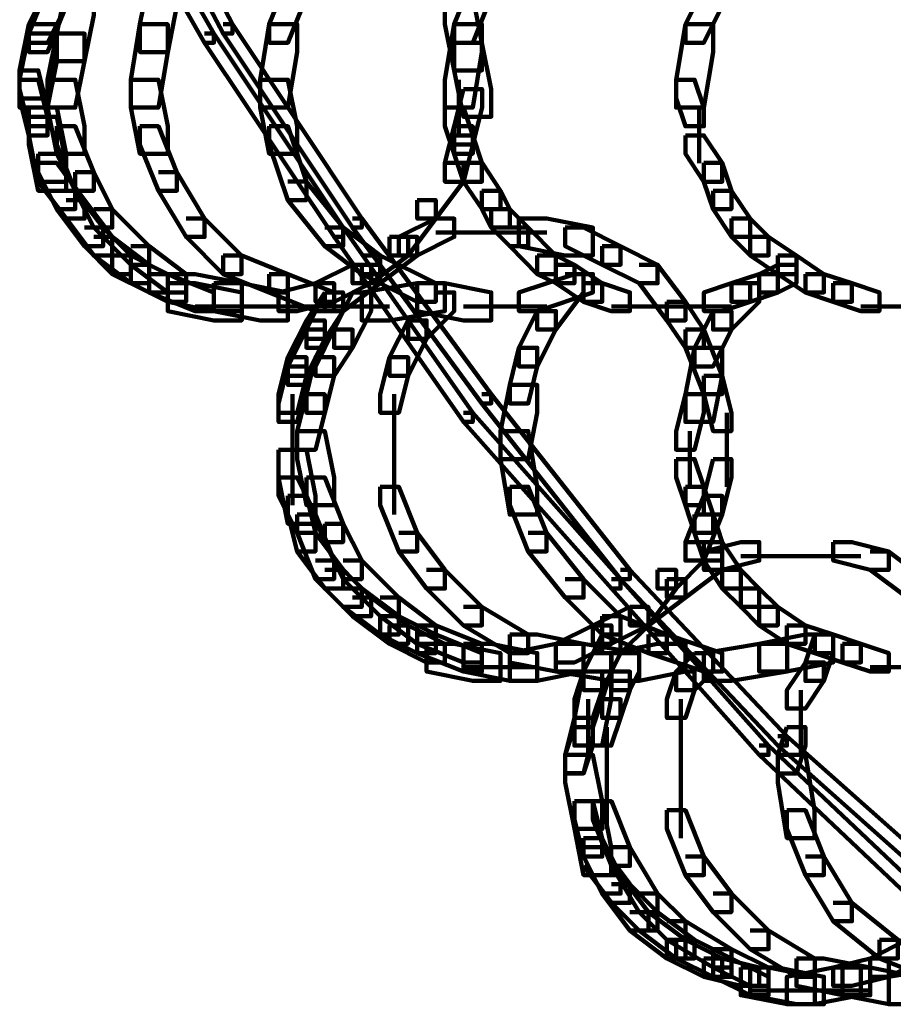
# Model space of a CAD drawing. Units: inches. Extents: x -10.8 to 21.7, y -28.3 to 20.5.
# Drawn here: x -2 to -0.7, y -21.8 to -20.3 of the extents above; entities that cross this region are included whole.
import ezdxf

# ---------------------------------------------------------------- set-up
doc = ezdxf.new("R2010")
doc.units = ezdxf.units.IN
doc.header["$MEASUREMENT"] = 0
doc.layers.add('Layer 1', color=7, linetype='Continuous')

# ---------------------------------------------------------------- blocks, each defined once
blk = doc.blocks.new('block 2')
at = {"layer": 'Layer 1', "color": 18, "lineweight": 106, "true_color": 0x010101}
for points in [[(-1.8348, -20.0583), (-1.8211, -20.0583), (-1.6734, -20.3402), (-1.6734, -20.3537), (-1.6869, -20.3537), (-1.8348, -20.0717)], [(-1.8749, -20.0717), (-1.8613, -20.0717), (-1.7003, -20.3537), (-1.7003, -20.3671), (-1.7138, -20.3671), (-1.8749, -20.0852)], [(-1.7944, -20.2733), (-1.8077, -20.3402), (-1.8077, -20.3806), (-1.7674, -20.3806), (-1.754, -20.3135), (-1.754, -20.2733), (-1.7944, -20.2733)], [(-1.5928, -20.2733), (-1.6198, -20.3402), (-1.6198, -20.3671), (-1.5928, -20.3671), (-1.566, -20.3), (-1.566, -20.2733), (-1.5928, -20.2733)], [(-1.3242, -20.2733), (-1.3511, -20.3402), (-1.3511, -20.3671), (-1.3242, -20.3671), (-1.2974, -20.3), (-1.2974, -20.2733), (-1.3242, -20.2733)], [(-1.942, -20.2866), (-1.969, -20.3537), (-1.969, -20.3805), (-1.942, -20.3805), (-1.9151, -20.3135), (-1.9151, -20.2866), (-1.942, -20.2866)], [(-1.942, -20.2866), (-1.969, -20.3402), (-1.969, -20.3671), (-1.942, -20.3671), (-1.9151, -20.3135), (-1.9151, -20.2866), (-1.942, -20.2866)], [(-1.9151, -20.2866), (-1.9286, -20.3537), (-1.9286, -20.394), (-1.8882, -20.394), (-1.8748, -20.3268), (-1.8748, -20.2866), (-1.9151, -20.2866)], [(-0.9884, -20.2866), (-1.0153, -20.3402), (-1.0153, -20.3671), (-0.9884, -20.3671), (-0.9618, -20.3135), (-0.9618, -20.2866), (-0.9884, -20.2866)], [(-1.3646, -20.3), (-1.3646, -20.3402), (-1.3511, -20.4073), (-1.3108, -20.4073), (-1.3108, -20.3673), (-1.3242, -20.3), (-1.3646, -20.3)], [(-1.969, -20.3402), (-1.9825, -20.4073), (-1.9825, -20.4478), (-1.942, -20.4478), (-1.9286, -20.3805), (-1.9286, -20.3402), (-1.969, -20.3402)], [(-1.8077, -20.3402), (-1.8211, -20.4208), (-1.8211, -20.4611), (-1.7809, -20.4611), (-1.7674, -20.3805), (-1.7674, -20.3402), (-1.8077, -20.3402)], [(-1.687, -20.3402), (-1.6734, -20.3402), (-1.4854, -20.6224), (-1.4854, -20.6355), (-1.4989, -20.6355), (-1.687, -20.3537)], [(-1.6198, -20.3402), (-1.6332, -20.4208), (-1.6332, -20.4611), (-1.5928, -20.4611), (-1.5793, -20.3805), (-1.5793, -20.3402), (-1.6198, -20.3402)], [(-1.3511, -20.3402), (-1.3646, -20.4208), (-1.3646, -20.4611), (-1.3242, -20.4611), (-1.3108, -20.3805), (-1.3108, -20.3402), (-1.3511, -20.3402)], [(-1.0153, -20.3402), (-1.0289, -20.4208), (-1.0289, -20.4611), (-0.9884, -20.4611), (-0.9751, -20.3805), (-0.9751, -20.3402), (-1.0153, -20.3402)], [(-1.969, -20.3537), (-1.9825, -20.4209), (-1.9825, -20.4611), (-1.942, -20.4611), (-1.9286, -20.394), (-1.9286, -20.3537), (-1.969, -20.3537)], [(-1.9286, -20.3537), (-1.942, -20.4209), (-1.942, -20.4611), (-1.9017, -20.4611), (-1.8882, -20.394), (-1.8882, -20.3537), (-1.9286, -20.3537)], [(-1.7138, -20.3537), (-1.7003, -20.3537), (-1.5123, -20.6355), (-1.5123, -20.6491), (-1.5257, -20.6491), (-1.7138, -20.3671)], [(-1.3511, -20.3671), (-1.3511, -20.4072), (-1.3377, -20.4746), (-1.2974, -20.4746), (-1.2974, -20.4342), (-1.3108, -20.3671), (-1.3511, -20.3671)], [(-1.9825, -20.4072), (-1.9825, -20.4342), (-1.969, -20.4882), (-1.942, -20.4882), (-1.942, -20.4611), (-1.9555, -20.4072), (-1.9825, -20.4072)], [(-1.9825, -20.4208), (-1.9825, -20.4478), (-1.969, -20.5016), (-1.942, -20.5016), (-1.942, -20.4746), (-1.9555, -20.4208), (-1.9825, -20.4208)], [(-1.942, -20.4208), (-1.942, -20.4611), (-1.9286, -20.5283), (-1.8882, -20.5283), (-1.8882, -20.4882), (-1.9017, -20.4208), (-1.942, -20.4208)], [(-1.8211, -20.4208), (-1.8211, -20.4611), (-1.8077, -20.5283), (-1.7674, -20.5283), (-1.7674, -20.4882), (-1.7809, -20.4208), (-1.8211, -20.4208)], [(-1.6332, -20.4208), (-1.6332, -20.4611), (-1.6198, -20.5283), (-1.5795, -20.5283), (-1.5795, -20.4882), (-1.5928, -20.4208), (-1.6332, -20.4208)], [(-1.3377, -20.4342), (-1.3511, -20.4882), (-1.3511, -20.5149), (-1.3242, -20.5149), (-1.3107, -20.4611), (-1.3107, -20.4342), (-1.3377, -20.4342)], [(-1.3444, -20.4209), (-1.3444, -20.5016)], [(-1.0289, -20.4208), (-1.0289, -20.4478), (-1.0153, -20.4882), (-0.9884, -20.4882), (-0.9884, -20.4611), (-1.0019, -20.4208), (-1.0289, -20.4208)], [(-1.969, -20.4611), (-1.969, -20.5016), (-1.9555, -20.5689), (-1.9151, -20.5689), (-1.9151, -20.5283), (-1.9286, -20.4611), (-1.969, -20.4611)], [(-1.3646, -20.4611), (-1.3646, -20.4882), (-1.3511, -20.5283), (-1.3242, -20.5283), (-1.3242, -20.5016), (-1.3377, -20.4611), (-1.3646, -20.4611)], [(-0.9952, -20.4611), (-0.9952, -20.5419)], [(-1.969, -20.4746), (-1.969, -20.5149), (-1.9555, -20.5819), (-1.9151, -20.5819), (-1.9151, -20.5419), (-1.9286, -20.4746), (-1.969, -20.4746)], [(-1.9286, -20.4882), (-1.9286, -20.5151), (-1.9017, -20.5819), (-1.8749, -20.5819), (-1.8749, -20.5553), (-1.9017, -20.4882), (-1.9286, -20.4882)], [(-1.8077, -20.4882), (-1.8077, -20.5151), (-1.7809, -20.5819), (-1.754, -20.5819), (-1.754, -20.5553), (-1.7809, -20.4882), (-1.8077, -20.4882)], [(-1.6198, -20.4882), (-1.6198, -20.5151), (-1.5928, -20.5955), (-1.566, -20.5955), (-1.566, -20.5689), (-1.5928, -20.4882), (-1.6198, -20.4882)], [(-1.3511, -20.4882), (-1.3646, -20.5416), (-1.3646, -20.5689), (-1.3377, -20.5689), (-1.3242, -20.5151), (-1.3242, -20.4882), (-1.3511, -20.4882)], [(-1.3511, -20.5016), (-1.3511, -20.5283), (-1.3377, -20.5689), (-1.3108, -20.5689), (-1.3108, -20.5416), (-1.3242, -20.5016), (-1.3511, -20.5016)], [(-1.0153, -20.5016), (-1.0153, -20.5283), (-0.9884, -20.5689), (-0.9618, -20.5689), (-0.9618, -20.5416), (-0.9884, -20.5016), (-1.0153, -20.5016)], [(-1.9555, -20.5283), (-1.9555, -20.5553), (-1.9286, -20.6087), (-1.9017, -20.6087), (-1.9017, -20.5819), (-1.9286, -20.5283), (-1.9555, -20.5283)], [(-1.9555, -20.5416), (-1.9286, -20.5416), (-1.8882, -20.5955), (-1.8882, -20.6224), (-1.9151, -20.6224), (-1.9555, -20.5687)], [(-1.3646, -20.5416), (-1.3377, -20.5416), (-1.3377, -20.5687), (-1.3781, -20.6224), (-1.4048, -20.6224), (-1.4048, -20.5955)], [(-1.3377, -20.5416), (-1.3377, -20.5689), (-1.3107, -20.6087), (-1.284, -20.6087), (-1.284, -20.5819), (-1.3107, -20.5416), (-1.3377, -20.5416)], [(-0.9884, -20.5416), (-0.9884, -20.5689), (-0.9751, -20.6087), (-0.9483, -20.6087), (-0.9483, -20.5819), (-0.9618, -20.5416), (-0.9884, -20.5416)], [(-1.9017, -20.5551), (-1.9017, -20.5819), (-1.8748, -20.6355), (-1.848, -20.6355), (-1.848, -20.6087), (-1.8748, -20.5551), (-1.9017, -20.5551)], [(-1.7809, -20.5551), (-1.754, -20.5551), (-1.7138, -20.6224), (-1.7138, -20.6491), (-1.7406, -20.6491), (-1.7809, -20.5819)], [(-1.5928, -20.5687), (-1.5661, -20.5687), (-1.5125, -20.6355), (-1.5125, -20.6626), (-1.5392, -20.6626), (-1.5928, -20.5955)], [(-1.9286, -20.5819), (-1.9017, -20.5819), (-1.8613, -20.6355), (-1.8613, -20.6626), (-1.8882, -20.6626), (-1.9286, -20.6087)], [(-1.3108, -20.5819), (-1.3108, -20.6087), (-1.2974, -20.6355), (-1.2705, -20.6355), (-1.2705, -20.6087), (-1.284, -20.5819), (-1.3108, -20.5819)], [(-0.9751, -20.5819), (-0.9751, -20.6087), (-0.9483, -20.6491), (-0.9214, -20.6491), (-0.9214, -20.6224), (-0.9483, -20.5819), (-0.9751, -20.5819)], [(-1.9151, -20.5955), (-1.8884, -20.5955), (-1.848, -20.6491), (-1.848, -20.6759), (-1.8748, -20.6759), (-1.9151, -20.6224)], [(-1.4048, -20.5955), (-1.3781, -20.5955), (-1.3781, -20.6224), (-1.4183, -20.6759), (-1.4451, -20.6759), (-1.4451, -20.6491)], [(-1.8749, -20.6087), (-1.8481, -20.6087), (-1.7944, -20.6626), (-1.7944, -20.6894), (-1.8211, -20.6894), (-1.8749, -20.6355)], [(-1.2974, -20.6087), (-1.2974, -20.6355), (-1.2705, -20.6626), (-1.2436, -20.6626), (-1.2436, -20.6355), (-1.2705, -20.6087), (-1.2974, -20.6087)], [(-1.7406, -20.6224), (-1.7138, -20.6224), (-1.6601, -20.6759), (-1.6601, -20.7029), (-1.687, -20.7029), (-1.7406, -20.6491)], [(-1.4989, -20.6224), (-1.4854, -20.6224), (-1.2974, -20.8775), (-1.2974, -20.8909), (-1.3108, -20.8909), (-1.4989, -20.6355)], [(-1.3781, -20.6224), (-1.4317, -20.6491), (-1.4317, -20.6759), (-1.4048, -20.6759), (-1.3511, -20.6491), (-1.3511, -20.6224), (-1.3781, -20.6224)], [(-1.2571, -20.6224), (-1.2571, -20.6626), (-1.1899, -20.6759), (-1.1496, -20.6759), (-1.1496, -20.6355), (-1.2168, -20.6224), (-1.2571, -20.6224)], [(-0.9483, -20.6224), (-0.9483, -20.6491), (-0.9214, -20.6759), (-0.8945, -20.6759), (-0.8945, -20.6491), (-0.9214, -20.6224), (-0.9483, -20.6224)], [(-1.8882, -20.6355), (-1.8615, -20.6355), (-1.8211, -20.6759), (-1.8211, -20.7029), (-1.848, -20.7029), (-1.8882, -20.6626)], [(-1.8749, -20.6491), (-1.8481, -20.6491), (-1.7944, -20.6894), (-1.7944, -20.7163), (-1.8211, -20.7163), (-1.8749, -20.6759)], [(-1.5392, -20.6355), (-1.5125, -20.6355), (-1.4586, -20.6759), (-1.4586, -20.7029), (-1.4854, -20.7029), (-1.5392, -20.6626)], [(-1.5257, -20.6355), (-1.5125, -20.6355), (-1.3242, -20.9044), (-1.3242, -20.9176), (-1.3377, -20.9176), (-1.5257, -20.6491)], [(-1.4451, -20.6491), (-1.4183, -20.6491), (-1.4183, -20.6759), (-1.472, -20.7163), (-1.4989, -20.7163), (-1.4989, -20.6894)], [(-1.4318, -20.6491), (-1.4048, -20.6491), (-1.4048, -20.6759), (-1.4586, -20.7163), (-1.4854, -20.7163), (-1.4854, -20.6894)], [(-1.3781, -20.6424), (-1.2705, -20.6424)], [(-1.3108, -20.6424), (-1.2168, -20.6424)], [(-1.2705, -20.6355), (-1.2436, -20.6355), (-1.2035, -20.6759), (-1.2035, -20.7029), (-1.2304, -20.7029), (-1.2705, -20.6626)], [(-1.1899, -20.6355), (-1.1899, -20.6626), (-1.1362, -20.6894), (-1.1094, -20.6894), (-1.1094, -20.6626), (-1.1632, -20.6355), (-1.1899, -20.6355)], [(-0.9214, -20.6491), (-0.9214, -20.6759), (-0.881, -20.7029), (-0.8541, -20.7029), (-0.8541, -20.6759), (-0.8945, -20.6491), (-0.9214, -20.6491)], [(-1.8211, -20.6626), (-1.7944, -20.6626), (-1.7406, -20.7029), (-1.7406, -20.7297), (-1.7674, -20.7297), (-1.8211, -20.6894)], [(-1.1362, -20.6626), (-1.1362, -20.6894), (-1.0825, -20.7163), (-1.0557, -20.7163), (-1.0557, -20.6894), (-1.1094, -20.6626), (-1.1362, -20.6626)], [(-1.848, -20.6759), (-1.848, -20.7029), (-1.7944, -20.7297), (-1.7674, -20.7297), (-1.7674, -20.7029), (-1.8211, -20.6759), (-1.848, -20.6759)], [(-1.687, -20.6759), (-1.687, -20.7029), (-1.6198, -20.7297), (-1.5928, -20.7297), (-1.5928, -20.7029), (-1.6599, -20.6759), (-1.687, -20.6759)], [(-1.4854, -20.6759), (-1.4586, -20.6759), (-1.3781, -20.7163), (-1.3781, -20.7431), (-1.4048, -20.7431), (-1.4854, -20.7029)], [(-1.2304, -20.6759), (-1.2304, -20.7029), (-1.2034, -20.7163), (-1.1765, -20.7163), (-1.1765, -20.6894), (-1.2034, -20.6759), (-1.2304, -20.6759)], [(-0.881, -20.6759), (-0.881, -20.7029), (-0.8408, -20.7297), (-0.814, -20.7297), (-0.814, -20.7029), (-0.8541, -20.6759), (-0.881, -20.6759)], [(-1.8211, -20.6894), (-1.8211, -20.7163), (-1.7674, -20.7431), (-1.7406, -20.7431), (-1.7406, -20.7163), (-1.7944, -20.6894), (-1.8211, -20.6894)], [(-1.4989, -20.6894), (-1.5526, -20.7163), (-1.5526, -20.7431), (-1.5257, -20.7431), (-1.472, -20.7163), (-1.472, -20.6894), (-1.4989, -20.6894)], [(-1.4854, -20.6894), (-1.4586, -20.6894), (-1.4586, -20.7163), (-1.5123, -20.7567), (-1.5392, -20.7567), (-1.5392, -20.7297)], [(-1.2035, -20.6894), (-1.2035, -20.7163), (-1.1633, -20.7431), (-1.1362, -20.7431), (-1.1362, -20.7163), (-1.1765, -20.6894), (-1.2035, -20.6894)], [(-1.0825, -20.6894), (-1.0557, -20.6894), (-1.0153, -20.7431), (-1.0153, -20.7702), (-1.0422, -20.7702), (-1.0825, -20.7163)], [(-0.881, -20.6894), (-0.9079, -20.7029), (-0.9079, -20.7297), (-0.881, -20.7297), (-0.8541, -20.7163), (-0.8541, -20.6894), (-0.881, -20.6894)], [(-1.7944, -20.7029), (-1.7944, -20.7297), (-1.7273, -20.7567), (-1.7003, -20.7567), (-1.7003, -20.7297), (-1.7674, -20.7029), (-1.7944, -20.7029)], [(-1.7674, -20.7029), (-1.7674, -20.7431), (-1.7002, -20.7567), (-1.6599, -20.7567), (-1.6599, -20.7163), (-1.7273, -20.7029), (-1.7674, -20.7029)], [(-1.6198, -20.7029), (-1.6198, -20.7297), (-1.5526, -20.7567), (-1.5257, -20.7567), (-1.5257, -20.7297), (-1.5928, -20.7029), (-1.6198, -20.7029)], [(-1.1765, -20.7029), (-1.2571, -20.7297), (-1.2571, -20.7567), (-1.2304, -20.7567), (-1.1496, -20.7297), (-1.1496, -20.7029), (-1.1765, -20.7029)], [(-1.1899, -20.7029), (-1.1633, -20.7029), (-1.1633, -20.7297), (-1.2035, -20.7835), (-1.2304, -20.7835), (-1.2304, -20.7567)], [(-0.9079, -20.7029), (-0.9483, -20.7163), (-0.9483, -20.7431), (-0.9214, -20.7431), (-0.881, -20.7297), (-0.881, -20.7029), (-0.9079, -20.7029)], [(-0.8408, -20.7029), (-0.8408, -20.7297), (-0.8005, -20.7431), (-0.7734, -20.7431), (-0.7734, -20.7163), (-0.814, -20.7029), (-0.8408, -20.7029)], [(-1.7674, -20.7163), (-1.7674, -20.7567), (-1.7002, -20.7702), (-1.6599, -20.7702), (-1.6599, -20.7297), (-1.7273, -20.7163), (-1.7674, -20.7163)], [(-1.7003, -20.7163), (-1.7003, -20.7567), (-1.6332, -20.7702), (-1.5928, -20.7702), (-1.5928, -20.7297), (-1.6601, -20.7163), (-1.7003, -20.7163)], [(-1.5527, -20.7163), (-1.6063, -20.7297), (-1.6063, -20.7567), (-1.5795, -20.7567), (-1.5257, -20.7431), (-1.5257, -20.7163), (-1.5527, -20.7163)], [(-1.4048, -20.7163), (-1.4854, -20.7297), (-1.4854, -20.7702), (-1.4451, -20.7702), (-1.3646, -20.7567), (-1.3646, -20.7163), (-1.4048, -20.7163)], [(-1.4048, -20.7163), (-1.4048, -20.7567), (-1.3377, -20.7702), (-1.2974, -20.7702), (-1.2974, -20.7297), (-1.3646, -20.7163), (-1.4048, -20.7163)], [(-1.1633, -20.7163), (-1.1633, -20.7431), (-1.1229, -20.7567), (-1.096, -20.7567), (-1.096, -20.7297), (-1.1362, -20.7163), (-1.1633, -20.7163)], [(-0.9483, -20.7163), (-0.9884, -20.7297), (-0.9884, -20.7567), (-0.9618, -20.7567), (-0.9214, -20.7431), (-0.9214, -20.7163), (-0.9483, -20.7163)], [(-0.9348, -20.7163), (-0.9079, -20.7163), (-0.9079, -20.7431), (-0.9483, -20.7835), (-0.9751, -20.7835), (-0.9751, -20.7567)], [(-0.8005, -20.7163), (-0.8005, -20.7431), (-0.7602, -20.7567), (-0.7333, -20.7567), (-0.7333, -20.7297), (-0.7734, -20.7163), (-0.8005, -20.7163)], [(-1.5392, -20.7297), (-1.566, -20.7702), (-1.566, -20.7971), (-1.5392, -20.7971), (-1.5125, -20.7567), (-1.5125, -20.7297), (-1.5392, -20.7297)], [(-1.5392, -20.7297), (-1.566, -20.7835), (-1.566, -20.8101), (-1.5392, -20.8101), (-1.5125, -20.7567), (-1.5125, -20.7297), (-1.5392, -20.7297)], [(-1.4989, -20.7297), (-1.5257, -20.7835), (-1.5257, -20.8101), (-1.4989, -20.8101), (-1.472, -20.7567), (-1.472, -20.7297), (-1.4989, -20.7297)], [(-1.3781, -20.7297), (-1.3511, -20.7297), (-1.3511, -20.7567), (-1.3914, -20.7971), (-1.4183, -20.7971), (-1.4183, -20.7702)], [(-1.0422, -20.7431), (-1.0422, -20.7702), (-1.0153, -20.8103), (-0.9884, -20.8103), (-0.9884, -20.7835), (-1.0153, -20.7431), (-1.0422, -20.7431)], [(-1.7273, -20.75), (-1.6332, -20.75)], [(-1.7003, -20.75), (-1.5928, -20.75)], [(-1.6734, -20.75), (-1.566, -20.75)], [(-1.6332, -20.75), (-1.5257, -20.75)], [(-1.5526, -20.75), (-1.4451, -20.75)], [(-1.3377, -20.75), (-1.2168, -20.75)], [(-1.2304, -20.7567), (-1.2571, -20.8101), (-1.2571, -20.8371), (-1.2304, -20.8371), (-1.2034, -20.7835), (-1.2034, -20.7567), (-1.2304, -20.7567)], [(-1.1227, -20.75), (-1.0422, -20.75)], [(-1.0825, -20.75), (-0.9884, -20.75)], [(-1.0289, -20.75), (-0.9483, -20.75)], [(-0.9751, -20.7567), (-1.0019, -20.8101), (-1.0019, -20.8371), (-0.9751, -20.8371), (-0.9483, -20.7835), (-0.9483, -20.7567), (-0.9751, -20.7567)], [(-0.7602, -20.75), (-0.6662, -20.75)], [(-1.566, -20.7702), (-1.5928, -20.8237), (-1.5928, -20.8507), (-1.566, -20.8507), (-1.5392, -20.7971), (-1.5392, -20.7702), (-1.566, -20.7702)], [(-1.4183, -20.7702), (-1.4451, -20.8237), (-1.4451, -20.8507), (-1.4183, -20.8507), (-1.3914, -20.7971), (-1.3914, -20.7702), (-1.4183, -20.7702)], [(-1.566, -20.7835), (-1.5928, -20.8371), (-1.5928, -20.864), (-1.566, -20.864), (-1.5392, -20.8103), (-1.5392, -20.7835), (-1.566, -20.7835)], [(-1.5257, -20.7835), (-1.5527, -20.8237), (-1.5527, -20.8507), (-1.5257, -20.8507), (-1.4989, -20.8103), (-1.4989, -20.7835), (-1.5257, -20.7835)], [(-1.0153, -20.7835), (-1.0153, -20.8103), (-0.9884, -20.8773), (-0.9618, -20.8773), (-0.9618, -20.8507), (-0.9884, -20.7835), (-1.0153, -20.7835)], [(-1.2571, -20.8101), (-1.2705, -20.864), (-1.2705, -20.8909), (-1.2436, -20.8909), (-1.2304, -20.8371), (-1.2304, -20.8101), (-1.2571, -20.8101)], [(-1.0019, -20.8101), (-1.0153, -20.8775), (-1.0153, -20.9176), (-0.9751, -20.9176), (-0.9618, -20.8507), (-0.9618, -20.8101), (-1.0019, -20.8101)], [(-1.5928, -20.8237), (-1.6063, -20.8773), (-1.6063, -20.9044), (-1.5795, -20.9044), (-1.566, -20.8507), (-1.566, -20.8237), (-1.5928, -20.8237)], [(-1.5527, -20.8237), (-1.5659, -20.8773), (-1.5659, -20.9044), (-1.5392, -20.9044), (-1.5257, -20.8507), (-1.5257, -20.8237), (-1.5527, -20.8237)], [(-1.4451, -20.8237), (-1.4586, -20.8773), (-1.4586, -20.9044), (-1.4318, -20.9044), (-1.4183, -20.8507), (-1.4183, -20.8237), (-1.4451, -20.8237)], [(-1.5928, -20.8371), (-1.6063, -20.8909), (-1.6063, -20.9176), (-1.5795, -20.9176), (-1.566, -20.864), (-1.566, -20.8371), (-1.5928, -20.8371)], [(-1.2705, -20.864), (-1.284, -20.9311), (-1.284, -20.9716), (-1.2436, -20.9716), (-1.2304, -20.9044), (-1.2304, -20.864), (-1.2705, -20.864)], [(-0.9884, -20.8507), (-0.9884, -20.8775), (-0.9751, -20.9311), (-0.9483, -20.9311), (-0.9483, -20.9043), (-0.9618, -20.8507), (-0.9884, -20.8507)], [(-1.5861, -20.8775), (-1.5861, -20.9716)], [(-1.566, -20.8775), (-1.5793, -20.9311), (-1.5793, -20.9581), (-1.5527, -20.9581), (-1.5392, -20.9044), (-1.5392, -20.8775), (-1.566, -20.8775)], [(-1.4385, -20.8775), (-1.4385, -20.9716)], [(-1.3108, -20.8775), (-1.2975, -20.8775), (-1.096, -21.1327), (-1.096, -21.1459), (-1.1094, -21.1459), (-1.3108, -20.8909)], [(-1.0153, -20.8775), (-1.0289, -20.9311), (-1.0289, -20.9581), (-1.0019, -20.9581), (-0.9884, -20.9044), (-0.9884, -20.8775), (-1.0153, -20.8775)], [(-1.5861, -20.8909), (-1.5861, -20.9984)], [(-1.3377, -20.9044), (-1.3242, -20.9044), (-1.1094, -21.1459), (-1.1094, -21.1597), (-1.1227, -21.1597), (-1.3377, -20.9176)], [(-0.9551, -20.9044), (-0.9551, -21.0119)], [(-1.5861, -20.9311), (-1.5861, -21.0387)], [(-1.5793, -20.9311), (-1.5793, -20.9716), (-1.566, -21.0385), (-1.5257, -21.0385), (-1.5257, -20.9984), (-1.5392, -20.9311), (-1.5793, -20.9311)], [(-1.4385, -20.9311), (-1.4385, -21.0523)], [(-1.284, -20.9311), (-1.284, -20.9716), (-1.2705, -21.0522), (-1.2304, -21.0522), (-1.2304, -21.0119), (-1.2436, -20.9311), (-1.284, -20.9311)], [(-1.0087, -20.9311), (-1.0087, -21.0119)], [(-1.6063, -20.9581), (-1.6063, -20.9983), (-1.5928, -21.0656), (-1.5527, -21.0656), (-1.5527, -21.0251), (-1.566, -20.9581), (-1.6063, -20.9581)], [(-1.0289, -20.9716), (-1.0289, -20.9984), (-1.0153, -21.0385), (-0.9884, -21.0385), (-0.9884, -21.0119), (-1.0019, -20.9716), (-1.0289, -20.9716)], [(-0.9751, -20.9716), (-0.9884, -21.0251), (-0.9884, -21.0522), (-0.9618, -21.0522), (-0.9483, -20.9984), (-0.9483, -20.9716), (-0.9751, -20.9716)], [(-1.6063, -20.9983), (-1.6063, -21.0251), (-1.5793, -21.0788), (-1.5527, -21.0788), (-1.5527, -21.0522), (-1.5793, -20.9983), (-1.6063, -20.9983)], [(-1.566, -20.9983), (-1.566, -21.0251), (-1.5392, -21.0923), (-1.5125, -21.0923), (-1.5125, -21.0656), (-1.5392, -20.9983), (-1.566, -20.9983)], [(-1.4586, -21.0119), (-1.4586, -21.0385), (-1.4317, -21.1059), (-1.4048, -21.1059), (-1.4048, -21.0788), (-1.4317, -21.0119), (-1.4586, -21.0119)], [(-1.2705, -21.0119), (-1.2705, -21.0385), (-1.2436, -21.1059), (-1.2169, -21.1059), (-1.2169, -21.0788), (-1.2436, -21.0119), (-1.2705, -21.0119)], [(-1.0153, -21.0119), (-1.0153, -21.0385), (-1.0019, -21.0788), (-0.9751, -21.0788), (-0.9751, -21.0522), (-0.9884, -21.0119), (-1.0153, -21.0119)], [(-1.5928, -21.0251), (-1.5928, -21.0522), (-1.5795, -21.1059), (-1.5527, -21.1059), (-1.5527, -21.0788), (-1.566, -21.0251), (-1.5928, -21.0251)], [(-0.9884, -21.0251), (-1.0153, -21.0923), (-1.0153, -21.1192), (-0.9884, -21.1192), (-0.9618, -21.0522), (-0.9618, -21.0251), (-0.9884, -21.0251)], [(-1.5793, -21.0522), (-1.5793, -21.0788), (-1.5526, -21.1459), (-1.5257, -21.1459), (-1.5257, -21.1192), (-1.5526, -21.0522), (-1.5793, -21.0522)], [(-1.0019, -21.0522), (-1.0019, -21.0788), (-0.9884, -21.1192), (-0.9618, -21.1192), (-0.9618, -21.0923), (-0.9751, -21.0522), (-1.0019, -21.0522)], [(-1.5392, -21.0656), (-1.5392, -21.0923), (-1.5125, -21.1459), (-1.4856, -21.1459), (-1.4856, -21.1192), (-1.5125, -21.0656), (-1.5392, -21.0656)], [(-1.5795, -21.0788), (-1.5527, -21.0788), (-1.5125, -21.1327), (-1.5125, -21.1597), (-1.5392, -21.1597), (-1.5795, -21.1059)], [(-1.4318, -21.0788), (-1.4048, -21.0788), (-1.3646, -21.1327), (-1.3646, -21.1597), (-1.3912, -21.1597), (-1.4318, -21.1059)], [(-1.2436, -21.0788), (-1.2169, -21.0788), (-1.1633, -21.1459), (-1.1633, -21.1729), (-1.1899, -21.1729), (-1.2436, -21.1059)], [(-1.0153, -21.0923), (-0.9884, -21.0923), (-0.9884, -21.1192), (-1.0289, -21.1597), (-1.0557, -21.1597), (-1.0557, -21.1327)], [(-0.9884, -21.0923), (-0.9884, -21.1192), (-0.9618, -21.1597), (-0.9348, -21.1597), (-0.9348, -21.1327), (-0.9618, -21.0923), (-0.9884, -21.0923)], [(-0.9348, -21.0923), (-0.9884, -21.1059), (-0.9884, -21.1327), (-0.9618, -21.1327), (-0.9079, -21.1192), (-0.9079, -21.0923), (-0.9348, -21.0923)], [(-0.8005, -21.0923), (-0.8005, -21.1192), (-0.7467, -21.1327), (-0.7199, -21.1327), (-0.7199, -21.1059), (-0.7734, -21.0923), (-0.8005, -21.0923)], [(-0.9884, -21.1059), (-0.9618, -21.1059), (-0.9618, -21.1327), (-1.0153, -21.1729), (-1.0422, -21.1729), (-1.0422, -21.1459)], [(-0.7467, -21.1059), (-0.7201, -21.1059), (-0.6663, -21.1459), (-0.6663, -21.1729), (-0.6932, -21.1729), (-0.7467, -21.1327)], [(-1.5526, -21.1192), (-1.5257, -21.1192), (-1.4854, -21.1597), (-1.4854, -21.1864), (-1.5125, -21.1864), (-1.5526, -21.1459)], [(-1.5125, -21.1192), (-1.4856, -21.1192), (-1.4318, -21.1729), (-1.4318, -21.2), (-1.4586, -21.2), (-1.5125, -21.1459)], [(-0.9348, -21.1126), (-0.8273, -21.1126)], [(-0.8677, -21.1126), (-0.7602, -21.1126)], [(-1.5392, -21.1327), (-1.5125, -21.1327), (-1.472, -21.1729), (-1.472, -21.2), (-1.4988, -21.2), (-1.5392, -21.1597)], [(-1.3914, -21.1327), (-1.3646, -21.1327), (-1.3108, -21.1864), (-1.3108, -21.2132), (-1.3377, -21.2132), (-1.3914, -21.1597)], [(-1.1094, -21.1327), (-1.096, -21.1327), (-0.8677, -21.3743), (-0.8677, -21.3878), (-0.881, -21.3878), (-1.1094, -21.1459)], [(-1.0557, -21.1327), (-1.0289, -21.1327), (-1.0289, -21.1597), (-1.069, -21.2132), (-1.096, -21.2132), (-1.096, -21.1864)], [(-0.9618, -21.1327), (-0.9618, -21.1597), (-0.9348, -21.1864), (-0.9079, -21.1864), (-0.9079, -21.1597), (-0.9348, -21.1327), (-0.9618, -21.1327)], [(-1.1899, -21.1459), (-1.1633, -21.1459), (-1.1094, -21.2), (-1.1094, -21.2265), (-1.1362, -21.2265), (-1.1899, -21.1729)], [(-1.1227, -21.1459), (-1.1094, -21.1459), (-0.8945, -21.3878), (-0.8945, -21.4013), (-0.9079, -21.4013), (-1.1227, -21.1597)], [(-1.0422, -21.1459), (-1.0153, -21.1459), (-1.0153, -21.1729), (-1.069, -21.2132), (-1.096, -21.2132), (-1.096, -21.1864)], [(-1.5125, -21.1597), (-1.4856, -21.1597), (-1.4318, -21.2), (-1.4318, -21.2265), (-1.4586, -21.2265), (-1.5125, -21.1864)], [(-0.9348, -21.1597), (-0.9348, -21.1864), (-0.9079, -21.2132), (-0.881, -21.2132), (-0.881, -21.1864), (-0.9079, -21.1597), (-0.9348, -21.1597)], [(-1.4989, -21.1729), (-1.472, -21.1729), (-1.4183, -21.2132), (-1.4183, -21.24), (-1.4451, -21.24), (-1.4989, -21.2)], [(-1.4586, -21.1729), (-1.4318, -21.1729), (-1.3781, -21.2132), (-1.3781, -21.24), (-1.4048, -21.24), (-1.4586, -21.2)], [(-1.3377, -21.1864), (-1.3108, -21.1864), (-1.2436, -21.2265), (-1.2436, -21.2534), (-1.2705, -21.2534), (-1.3377, -21.2132)], [(-1.096, -21.1864), (-1.1496, -21.2132), (-1.1496, -21.24), (-1.1229, -21.24), (-1.069, -21.2132), (-1.069, -21.1864), (-1.096, -21.1864)], [(-1.096, -21.1864), (-1.069, -21.1864), (-1.069, -21.2132), (-1.1094, -21.2534), (-1.1362, -21.2534), (-1.1362, -21.2265)], [(-0.9079, -21.1864), (-0.9079, -21.2132), (-0.8675, -21.24), (-0.8408, -21.24), (-0.8408, -21.2132), (-0.881, -21.1864), (-0.9079, -21.1864)], [(-1.4586, -21.2), (-1.4586, -21.2265), (-1.4048, -21.2534), (-1.3781, -21.2534), (-1.3781, -21.2265), (-1.4317, -21.2), (-1.4586, -21.2)], [(-1.1362, -21.2), (-1.1362, -21.2265), (-1.069, -21.2534), (-1.0422, -21.2534), (-1.0422, -21.2265), (-1.1094, -21.2), (-1.1362, -21.2)], [(-1.4451, -21.2132), (-1.4451, -21.2402), (-1.3914, -21.267), (-1.3646, -21.267), (-1.3646, -21.2402), (-1.4183, -21.2132), (-1.4451, -21.2132)], [(-1.4048, -21.2132), (-1.4048, -21.2402), (-1.3377, -21.267), (-1.3108, -21.267), (-1.3108, -21.2402), (-1.3781, -21.2132), (-1.4048, -21.2132)], [(-1.1496, -21.2132), (-1.2035, -21.2402), (-1.2035, -21.267), (-1.1765, -21.267), (-1.1227, -21.2402), (-1.1227, -21.2132), (-1.1496, -21.2132)], [(-0.8677, -21.2132), (-0.8677, -21.2402), (-0.8273, -21.2534), (-0.8005, -21.2534), (-0.8005, -21.2265), (-0.8408, -21.2132), (-0.8677, -21.2132)], [(-1.4048, -21.2265), (-1.4048, -21.2534), (-1.3377, -21.2804), (-1.3108, -21.2804), (-1.3108, -21.2534), (-1.3781, -21.2265), (-1.4048, -21.2265)], [(-1.2705, -21.2265), (-1.2705, -21.267), (-1.2035, -21.2804), (-1.1632, -21.2804), (-1.1632, -21.24), (-1.2304, -21.2265), (-1.2705, -21.2265)], [(-1.1362, -21.2265), (-1.1633, -21.2804), (-1.1633, -21.3073), (-1.1362, -21.3073), (-1.1094, -21.2534), (-1.1094, -21.2265), (-1.1362, -21.2265)], [(-1.069, -21.2265), (-1.069, -21.2534), (-0.9884, -21.2804), (-0.9618, -21.2804), (-0.9618, -21.2534), (-1.0422, -21.2265), (-1.069, -21.2265)], [(-0.8408, -21.2265), (-0.9079, -21.24), (-0.9079, -21.2804), (-0.8677, -21.2804), (-0.8005, -21.267), (-0.8005, -21.2265), (-0.8408, -21.2265)], [(-0.8273, -21.2265), (-0.8408, -21.267), (-0.8408, -21.2938), (-0.8141, -21.2938), (-0.8005, -21.2534), (-0.8005, -21.2265), (-0.8273, -21.2265)], [(-0.8273, -21.2265), (-0.8273, -21.2534), (-0.787, -21.267), (-0.7602, -21.267), (-0.7602, -21.24), (-0.8005, -21.2265), (-0.8273, -21.2265)], [(-1.3914, -21.24), (-1.3914, -21.2804), (-1.3242, -21.2938), (-1.284, -21.2938), (-1.284, -21.2534), (-1.3511, -21.24), (-1.3914, -21.24)], [(-1.3377, -21.24), (-1.3377, -21.2804), (-1.2705, -21.2938), (-1.2304, -21.2938), (-1.2304, -21.2534), (-1.2974, -21.24), (-1.3377, -21.24)], [(-1.2035, -21.24), (-1.2705, -21.2534), (-1.2705, -21.2938), (-1.2304, -21.2938), (-1.1633, -21.2804), (-1.1633, -21.24), (-1.2035, -21.24)], [(-1.2035, -21.24), (-1.2705, -21.2534), (-1.2705, -21.2938), (-1.2304, -21.2938), (-1.1633, -21.2804), (-1.1633, -21.24), (-1.2035, -21.24)], [(-1.2035, -21.24), (-1.2035, -21.2804), (-1.1229, -21.2938), (-1.0825, -21.2938), (-1.0825, -21.2534), (-1.1633, -21.24), (-1.2035, -21.24)], [(-1.0557, -21.24), (-1.1229, -21.2534), (-1.1229, -21.2938), (-1.0825, -21.2938), (-1.0153, -21.2804), (-1.0153, -21.24), (-1.0557, -21.24)], [(-0.9079, -21.24), (-0.9884, -21.2534), (-0.9884, -21.2938), (-0.9483, -21.2938), (-0.8675, -21.2804), (-0.8675, -21.24), (-0.9079, -21.24)], [(-0.787, -21.24), (-0.787, -21.2672), (-0.7467, -21.2804), (-0.7199, -21.2804), (-0.7199, -21.2534), (-0.7602, -21.24), (-0.787, -21.24)], [(-1.1496, -21.2534), (-1.1632, -21.2804), (-1.1632, -21.3073), (-1.1362, -21.3073), (-1.1227, -21.2804), (-1.1227, -21.2534), (-1.1496, -21.2534)], [(-1.1094, -21.2534), (-1.1227, -21.2804), (-1.1227, -21.3073), (-1.096, -21.3073), (-1.0825, -21.2804), (-1.0825, -21.2534), (-1.1094, -21.2534)], [(-1.0019, -21.2534), (-1.0289, -21.2804), (-1.0289, -21.3073), (-1.0019, -21.3073), (-0.9751, -21.2804), (-0.9751, -21.2534), (-1.0019, -21.2534)], [(-1.3377, -21.2738), (-1.2304, -21.2738)], [(-1.3242, -21.2738), (-1.2304, -21.2738)], [(-0.8408, -21.267), (-0.8677, -21.3073), (-0.8677, -21.3341), (-0.8408, -21.3341), (-0.814, -21.2938), (-0.814, -21.267), (-0.8408, -21.267)], [(-0.7467, -21.2738), (-0.6663, -21.2738)], [(-1.1633, -21.2804), (-1.1765, -21.3205), (-1.1765, -21.3475), (-1.1496, -21.3475), (-1.1362, -21.3073), (-1.1362, -21.2804), (-1.1633, -21.2804)], [(-1.1633, -21.2804), (-1.1765, -21.3475), (-1.1765, -21.3878), (-1.1362, -21.3878), (-1.1229, -21.3205), (-1.1229, -21.2804), (-1.1633, -21.2804)], [(-1.1229, -21.2804), (-1.1362, -21.3205), (-1.1362, -21.3475), (-1.1094, -21.3475), (-1.096, -21.3073), (-1.096, -21.2804), (-1.1229, -21.2804)], [(-1.0289, -21.2804), (-1.0422, -21.3205), (-1.0422, -21.3475), (-1.0153, -21.3475), (-1.0019, -21.3073), (-1.0019, -21.2804), (-1.0289, -21.2804)], [(-1.1565, -21.3205), (-1.1565, -21.4015)], [(-1.1362, -21.3205), (-1.1496, -21.361), (-1.1496, -21.3878), (-1.1229, -21.3878), (-1.1094, -21.3475), (-1.1094, -21.3205), (-1.1362, -21.3205)], [(-1.0221, -21.3205), (-1.0221, -21.4015)], [(-0.8474, -21.3074), (-0.8474, -21.4015)], [(-1.1765, -21.3475), (-1.1899, -21.4013), (-1.1899, -21.428), (-1.1633, -21.428), (-1.1496, -21.3743), (-1.1496, -21.3475), (-1.1765, -21.3475)], [(-1.1765, -21.361), (-1.1899, -21.4013), (-1.1899, -21.4282), (-1.1633, -21.4282), (-1.1496, -21.3878), (-1.1496, -21.361), (-1.1765, -21.361)], [(-1.1295, -21.361), (-1.1295, -21.4416)], [(-1.0221, -21.361), (-1.0221, -21.4416)], [(-0.8677, -21.361), (-0.881, -21.4013), (-0.881, -21.4282), (-0.8541, -21.4282), (-0.8408, -21.3878), (-0.8408, -21.361), (-0.8677, -21.361)], [(-0.881, -21.3743), (-0.8677, -21.3743), (-0.6259, -21.5893), (-0.6259, -21.6028), (-0.6394, -21.6028), (-0.881, -21.3878)], [(-0.9079, -21.3878), (-0.8945, -21.3878), (-0.6527, -21.6163), (-0.6527, -21.6295), (-0.6663, -21.6295), (-0.9079, -21.4013)], [(-1.1899, -21.4013), (-1.1899, -21.4416), (-1.1765, -21.5087), (-1.1362, -21.5087), (-1.1362, -21.4686), (-1.1496, -21.4013), (-1.1899, -21.4013)], [(-1.1899, -21.4013), (-1.1899, -21.4416), (-1.1765, -21.5087), (-1.1362, -21.5087), (-1.1362, -21.4686), (-1.1496, -21.4013), (-1.1899, -21.4013)], [(-1.1295, -21.4015), (-1.1295, -21.5087)], [(-1.0221, -21.4015), (-1.0221, -21.5222)], [(-0.881, -21.4013), (-0.881, -21.4416), (-0.8677, -21.5222), (-0.8275, -21.5222), (-0.8275, -21.4816), (-0.8408, -21.4013), (-0.881, -21.4013)], [(-1.1765, -21.4686), (-1.1765, -21.5087), (-1.1633, -21.5758), (-1.1229, -21.5758), (-1.1229, -21.5355), (-1.1362, -21.4686), (-1.1765, -21.4686)], [(-1.1765, -21.4686), (-1.1765, -21.4952), (-1.1633, -21.549), (-1.1362, -21.549), (-1.1362, -21.5222), (-1.1496, -21.4686), (-1.1765, -21.4686)], [(-1.1496, -21.4686), (-1.1496, -21.4952), (-1.1227, -21.5625), (-1.096, -21.5625), (-1.096, -21.5355), (-1.1227, -21.4686), (-1.1496, -21.4686)], [(-1.0422, -21.4816), (-1.0422, -21.5087), (-1.0153, -21.5758), (-0.9884, -21.5758), (-0.9884, -21.549), (-1.0153, -21.4816), (-1.0422, -21.4816)], [(-0.8677, -21.4816), (-0.8677, -21.5087), (-0.8408, -21.5758), (-0.8141, -21.5758), (-0.8141, -21.549), (-0.8408, -21.4816), (-0.8677, -21.4816)], [(-1.1633, -21.5222), (-1.1633, -21.549), (-1.1362, -21.6028), (-1.1094, -21.6028), (-1.1094, -21.5758), (-1.1362, -21.5222), (-1.1633, -21.5222)], [(-1.1633, -21.5354), (-1.1362, -21.5354), (-1.096, -21.5893), (-1.096, -21.6163), (-1.1227, -21.6163), (-1.1633, -21.5625)], [(-1.1227, -21.5354), (-1.096, -21.5354), (-1.0557, -21.6028), (-1.0557, -21.6295), (-1.0825, -21.6295), (-1.1227, -21.5625)], [(-1.0153, -21.549), (-0.9884, -21.549), (-0.9483, -21.6028), (-0.9483, -21.6295), (-0.9751, -21.6295), (-1.0153, -21.5758)], [(-0.8408, -21.549), (-0.8141, -21.549), (-0.7734, -21.6163), (-0.7734, -21.643), (-0.8004, -21.643), (-0.8408, -21.5758)], [(-1.1362, -21.5758), (-1.1094, -21.5758), (-1.069, -21.6295), (-1.069, -21.6563), (-1.096, -21.6563), (-1.1362, -21.6028)], [(-1.1227, -21.5893), (-1.096, -21.5893), (-1.0557, -21.6295), (-1.0557, -21.6563), (-1.0825, -21.6563), (-1.1227, -21.6163)], [(-1.0825, -21.6028), (-1.0557, -21.6028), (-1.0153, -21.643), (-1.0153, -21.6698), (-1.0422, -21.6698), (-1.0825, -21.6295)], [(-0.9751, -21.6028), (-0.9483, -21.6028), (-0.8945, -21.6563), (-0.8945, -21.6833), (-0.9214, -21.6833), (-0.9751, -21.6295)], [(-0.8005, -21.6163), (-0.7737, -21.6163), (-0.7065, -21.6698), (-0.7065, -21.6969), (-0.7333, -21.6969), (-0.8005, -21.643)], [(-1.096, -21.6295), (-1.069, -21.6295), (-1.0153, -21.6698), (-1.0153, -21.6969), (-1.0422, -21.6969), (-1.096, -21.6563)], [(-1.0825, -21.6295), (-1.0557, -21.6295), (-1.0019, -21.6698), (-1.0019, -21.6969), (-1.0289, -21.6969), (-1.0825, -21.6563)], [(-1.0422, -21.643), (-1.0153, -21.643), (-0.9483, -21.6833), (-0.9483, -21.7103), (-0.9751, -21.7103), (-1.0422, -21.6698)], [(-0.9214, -21.6563), (-0.8945, -21.6563), (-0.8273, -21.6969), (-0.8273, -21.7235), (-0.8541, -21.7235), (-0.9214, -21.6833)], [(-1.0422, -21.6698), (-1.0422, -21.6969), (-0.9884, -21.7235), (-0.9618, -21.7235), (-0.9618, -21.6969), (-1.0153, -21.6698), (-1.0422, -21.6698)], [(-1.0289, -21.6698), (-1.0289, -21.6969), (-0.9751, -21.7235), (-0.9483, -21.7235), (-0.9483, -21.6969), (-1.0019, -21.6698), (-1.0289, -21.6698)], [(-0.6932, -21.6698), (-0.7467, -21.6969), (-0.7467, -21.7235), (-0.7201, -21.7235), (-0.6662, -21.6969), (-0.6662, -21.6698), (-0.6932, -21.6698)], [(-0.7333, -21.6698), (-0.7333, -21.6969), (-0.6662, -21.7235), (-0.6394, -21.7235), (-0.6394, -21.6969), (-0.7065, -21.6698), (-0.7333, -21.6698)], [(-0.9751, -21.6833), (-0.9751, -21.7103), (-0.9214, -21.7367), (-0.8945, -21.7367), (-0.8945, -21.7103), (-0.9483, -21.6833), (-0.9751, -21.6833)], [(-0.9884, -21.6969), (-0.9884, -21.7235), (-0.9348, -21.7369), (-0.9079, -21.7369), (-0.9079, -21.7103), (-0.9618, -21.6969), (-0.9884, -21.6969)], [(-0.9751, -21.6969), (-0.9751, -21.7235), (-0.9214, -21.7504), (-0.8945, -21.7504), (-0.8945, -21.7235), (-0.9483, -21.6969), (-0.9751, -21.6969)], [(-0.8541, -21.6969), (-0.8541, -21.7369), (-0.787, -21.7504), (-0.7467, -21.7504), (-0.7467, -21.7103), (-0.8141, -21.6969), (-0.8541, -21.6969)], [(-0.7467, -21.6969), (-0.8005, -21.7103), (-0.8005, -21.7369), (-0.7737, -21.7369), (-0.7199, -21.7235), (-0.7199, -21.6969), (-0.7467, -21.6969)], [(-0.9348, -21.7103), (-0.9348, -21.7504), (-0.8675, -21.7635), (-0.8273, -21.7635), (-0.8273, -21.7235), (-0.8945, -21.7103), (-0.9348, -21.7103)], [(-0.9214, -21.7103), (-0.9214, -21.7504), (-0.8541, -21.7635), (-0.814, -21.7635), (-0.814, -21.7235), (-0.881, -21.7103), (-0.9214, -21.7103)], [(-0.8005, -21.7103), (-0.8677, -21.7235), (-0.8677, -21.7635), (-0.8275, -21.7635), (-0.7602, -21.7504), (-0.7602, -21.7103), (-0.8005, -21.7103)], [(-0.787, -21.7103), (-0.787, -21.7504), (-0.7199, -21.7635), (-0.6796, -21.7635), (-0.6796, -21.7235), (-0.7467, -21.7103), (-0.787, -21.7103)], [(-0.6393, -21.7103), (-0.7199, -21.7235), (-0.7199, -21.7635), (-0.6796, -21.7635), (-0.5991, -21.7504), (-0.5991, -21.7103), (-0.6393, -21.7103)], [(-0.9214, -21.7437), (-0.814, -21.7437)], [(-0.8541, -21.7437), (-0.7467, -21.7437)]]:
    blk.add_lwpolyline(points, dxfattribs=at)

msp = doc.modelspace()

# ---------------------------------------------------------------- block references
at = {"layer": 'Layer 1'}
msp.add_blockref('block 2', (0, 0), dxfattribs=at)

doc.saveas('drawing.dxf')
